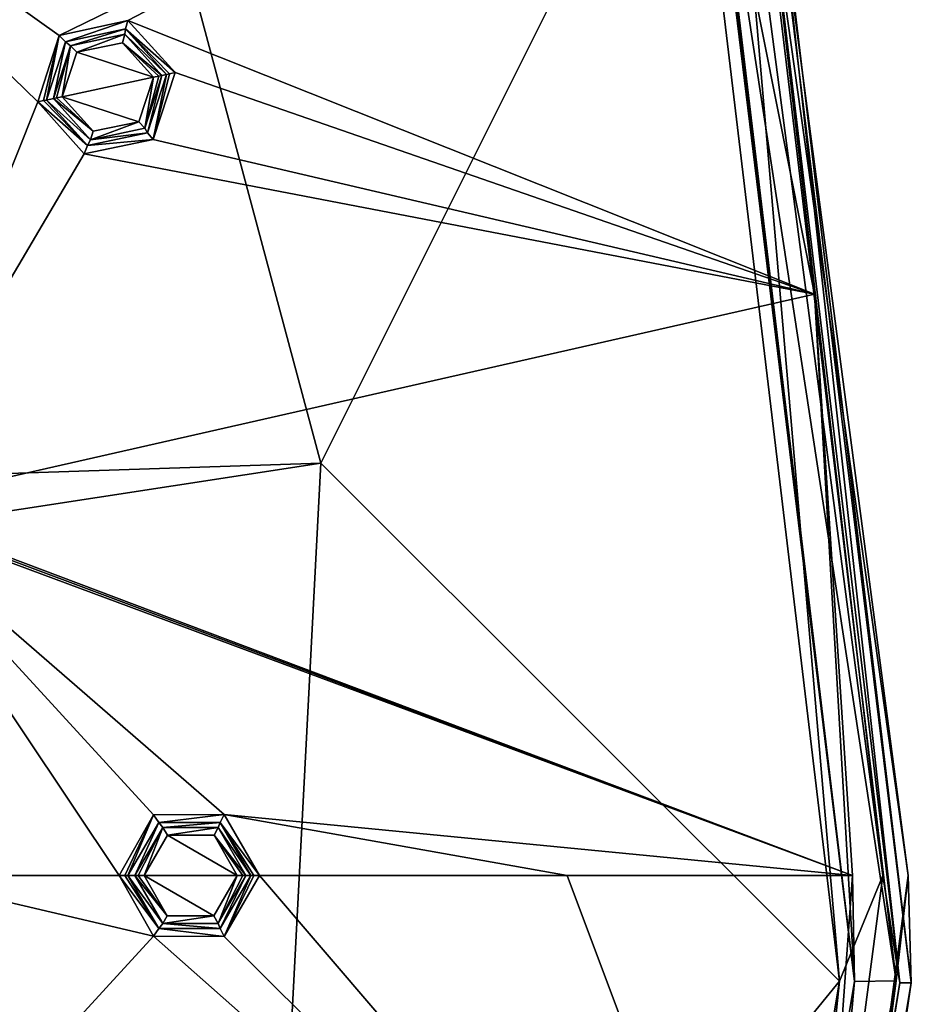
# Model space of a CAD drawing. Units: millimetres. Extents: x -150 to 150, y -150 to 150.
# Drawn here: x 120 to 150, y -4 to 28 of the extents above; entities that cross this region are included whole.
import ezdxf

# ---------------------------------------------------------------- set-up
doc = ezdxf.new("R2010")
doc.units = ezdxf.units.MM
doc.header["$LTSCALE"] = 26.699852
for name, color, linetype in [('1', 7, 'CONTINUOUS'), ('1823', 7, 'CONTINUOUS'), ('1824', 7, 'CONTINUOUS'), ('1827', 7, 'CONTINUOUS'), ('1828', 7, 'CONTINUOUS'), ('1829', 7, 'CONTINUOUS'), ('1832', 7, 'CONTINUOUS'), ('1836', 7, 'CONTINUOUS'), ('2', 7, 'CONTINUOUS'), ('45', 7, 'CONTINUOUS'), ('46', 7, 'CONTINUOUS'), ('47', 7, 'CONTINUOUS'), ('48', 7, 'CONTINUOUS'), ('49', 7, 'CONTINUOUS'), ('50', 7, 'CONTINUOUS'), ('51', 7, 'CONTINUOUS'), ('52', 7, 'CONTINUOUS'), ('53', 7, 'CONTINUOUS'), ('54', 7, 'CONTINUOUS'), ('55', 7, 'CONTINUOUS'), ('56', 7, 'CONTINUOUS'), ('57', 7, 'CONTINUOUS'), ('58', 7, 'CONTINUOUS')]:
    doc.layers.add(name, color=color, linetype=linetype)

msp = doc.modelspace()

# ---------------------------------------------------------------- linework, layer by layer
at = {"layer": '1', "color": 253, "linetype": 'Continuous', "true_color": 0xa3a3a3}
for points in [[(116.155, 0, -92.128), (124.77, -2.013, -92.083), (115.561, -12.051, -92.128), (116.155, 0, -92.128)], [(123.622, 0, -92.09), (124.77, -2.013, -92.083), (116.155, 0, -92.128), (123.622, 0, -92.09)], [(128.29, 0, -92.061), (146.467, -21.212, -91.817), (127.113, -2.023, -92.068), (128.29, 0, -92.061)], [(138.51, 0, -91.974), (146.467, -21.212, -91.817), (128.29, 0, -92.061), (138.51, 0, -91.974)], [(147.995, 0, -91.817), (146.467, -21.212, -91.817), (138.51, 0, -91.974), (147.995, 0, -91.817)], [(124.77, -2.013, -92.083), (146.467, -21.212, -91.817), (115.561, -12.051, -92.128), (124.77, -2.013, -92.083)], [(127.113, -2.023, -92.068), (146.467, -21.212, -91.817), (124.77, -2.013, -92.083), (127.113, -2.023, -92.068)]]:
    msp.add_3dface(points, dxfattribs=at)
at = {"layer": '1823', "color": 253, "linetype": 'Continuous', "true_color": 0xa3a3a3}
for points in [[(144.397, 38.691, -91.85), (149.45, -3.501, -91.85), (143.059, 38.333, -91.85), (144.397, 38.691, -91.85)], [(143.059, 38.333, -91.85), (149.45, -3.501, -91.85), (148.063, -3.522, -91.85), (143.059, 38.333, -91.85)], [(149.45, -3.501, -91.85), (142.408, -45.47, -91.85), (141.071, -45.102, -91.85), (149.45, -3.501, -91.85)], [(148.063, -3.522, -91.85), (149.45, -3.501, -91.85), (141.071, -45.102, -91.85), (148.063, -3.522, -91.85)]]:
    msp.add_3dface(points, dxfattribs=at)
at = {"layer": '1824', "color": 253, "linetype": 'Continuous', "true_color": 0xa3a3a3}
for points in [[(149.848, 0, -91.7), (144.397, 38.691, -91.85), (144.742, 38.783, -91.701), (149.848, 0, -91.7)], [(149.45, -3.501, -91.85), (144.397, 38.691, -91.85), (149.848, 0, -91.7), (149.45, -3.501, -91.85)], [(149.949, -3.569, -91.341), (144.742, 38.783, -91.701), (144.88, 38.821, -91.341), (149.949, -3.569, -91.341)], [(149.848, 0, -91.7), (144.742, 38.783, -91.701), (149.949, -3.569, -91.341), (149.848, 0, -91.7)], [(144.742, -38.783, -91.7), (149.45, -3.501, -91.85), (149.848, 0, -91.7), (144.742, -38.783, -91.7)], [(144.742, -38.783, -91.7), (149.848, 0, -91.7), (149.949, -3.569, -91.341), (144.742, -38.783, -91.7)], [(142.408, -45.47, -91.85), (149.45, -3.501, -91.85), (144.742, -38.783, -91.7), (142.408, -45.47, -91.85)], [(142.869, -45.67, -91.341), (144.742, -38.783, -91.7), (149.949, -3.569, -91.341), (142.869, -45.67, -91.341)]]:
    msp.add_3dface(points, dxfattribs=at)
at = {"layer": '1827', "color": 253, "linetype": 'Continuous', "true_color": 0xa3a3a3}
for points in [[(144.88, 38.821, -91.341), (144.507, 38.721, -69.215), (149.562, -3.564, -69.215), (144.88, 38.821, -91.341)], [(149.949, -3.569, -91.341), (144.88, 38.821, -91.341), (149.562, -3.564, -69.215), (149.949, -3.569, -91.341)], [(142.5, -45.556, -69.215), (142.869, -45.67, -91.341), (149.562, -3.564, -69.215), (142.5, -45.556, -69.215)], [(142.869, -45.67, -91.341), (149.949, -3.569, -91.341), (149.562, -3.564, -69.215), (142.869, -45.67, -91.341)]]:
    msp.add_3dface(points, dxfattribs=at)
at = {"layer": '1828', "color": 253, "linetype": 'Continuous', "true_color": 0xa3a3a3}
for points in [[(144.507, 38.721, -69.215), (143.93, 38.566, -67.823), (149.007, 0, -67.823), (144.507, 38.721, -69.215)], [(149.562, -3.564, -69.215), (144.507, 38.721, -69.215), (149.007, 0, -67.823), (149.562, -3.564, -69.215)], [(143.93, 38.566, -67.823), (142.576, 38.203, -67.25), (147.563, -3.51, -67.25), (143.93, 38.566, -67.823)], [(149.007, 0, -67.823), (143.93, 38.566, -67.823), (147.563, -3.51, -67.25), (149.007, 0, -67.823)], [(149.562, -3.564, -69.215), (149.007, 0, -67.823), (143.93, -38.566, -67.823), (149.562, -3.564, -69.215)], [(143.93, -38.566, -67.823), (149.007, 0, -67.823), (147.563, -3.51, -67.25), (143.93, -38.566, -67.823)], [(140.595, -44.95, -67.25), (143.93, -38.566, -67.823), (147.563, -3.51, -67.25), (140.595, -44.95, -67.25)], [(142.5, -45.556, -69.215), (149.562, -3.564, -69.215), (143.93, -38.566, -67.823), (142.5, -45.556, -69.215)]]:
    msp.add_3dface(points, dxfattribs=at)
at = {"layer": '1829', "color": 253, "linetype": 'Continuous', "true_color": 0xa3a3a3}
for points in [[(130.329, 13.697, -67.25), (142.576, 38.203, -67.25), (119.717, 53.303, -67.25), (130.329, 13.697, -67.25)], [(147.563, -3.51, -67.25), (142.576, 38.203, -67.25), (130.329, 13.697, -67.25), (147.563, -3.51, -67.25)], [(128.183, -27.245, -67.25), (147.563, -3.51, -67.25), (130.329, 13.697, -67.25), (128.183, -27.245, -67.25)], [(140.595, -44.95, -67.25), (147.563, -3.51, -67.25), (128.183, -27.245, -67.25), (140.595, -44.95, -67.25)]]:
    msp.add_3dface(points, dxfattribs=at)
at = {"layer": '1832', "color": 253, "linetype": 'Continuous', "true_color": 0xa3a3a3}
for points in [[(148.063, -3.522, -91.85), (142.952, 38.304, -91.817), (143.01, 38.319, -91.843), (148.063, -3.522, -91.85)], [(146.729, 19.317, -91.817), (142.952, 38.304, -91.817), (148.063, -3.522, -91.85), (146.729, 19.317, -91.817)], [(143.059, 38.333, -91.85), (148.063, -3.522, -91.85), (143.01, 38.319, -91.843), (143.059, 38.333, -91.85)], [(147.995, 0, -91.817), (146.729, 19.317, -91.817), (148.063, -3.522, -91.85), (147.995, 0, -91.817)], [(146.467, -21.212, -91.817), (147.995, 0, -91.817), (148.063, -3.522, -91.85), (146.467, -21.212, -91.817)], [(146.467, -21.212, -91.817), (148.063, -3.522, -91.85), (141.071, -45.102, -91.85), (146.467, -21.212, -91.817)]]:
    msp.add_3dface(points, dxfattribs=at)
at = {"layer": '1836', "linetype": 'Continuous'}
for points in [[(130.329, 13.697, -67.25), (119.717, 53.303, -67.25), (39.853, 10.706, -36.336), (130.329, 13.697, -67.25)], [(41.266, 0.03, -36.336), (130.329, 13.697, -67.25), (39.853, 10.706, -36.336), (41.266, 0.03, -36.336)], [(128.183, -27.245, -67.25), (130.329, 13.697, -67.25), (41.266, 0.03, -36.336), (128.183, -27.245, -67.25)], [(39.869, -10.647, -36.336), (128.183, -27.245, -67.25), (41.266, 0.03, -36.336), (39.869, -10.647, -36.336)]]:
    msp.add_3dface(points, dxfattribs=at)
at = {"layer": '2', "color": 253, "linetype": 'Continuous', "true_color": 0xa3a3a3}
for points in [[(110.53, 35.814, -92.128), (142.952, 38.304, -91.817), (121.625, 27.911, -92.083), (110.53, 35.814, -92.128)], [(121.625, 27.911, -92.083), (142.952, 38.304, -91.817), (123.915, 28.407, -92.068), (121.625, 27.911, -92.083)], [(142.952, 38.304, -91.817), (146.729, 19.317, -91.817), (123.915, 28.407, -92.068), (142.952, 38.304, -91.817)], [(115.541, 12.239, -92.128), (110.53, 35.814, -92.128), (120.92, 25.702, -92.09), (115.541, 12.239, -92.128)], [(120.92, 25.702, -92.09), (110.53, 35.814, -92.128), (121.625, 27.911, -92.083), (120.92, 25.702, -92.09)], [(146.729, 19.317, -91.817), (125.487, 26.673, -92.061), (123.915, 28.407, -92.068), (146.729, 19.317, -91.817)], [(125.487, 26.673, -92.061), (146.729, 19.317, -91.817), (124.756, 24.45, -92.068), (125.487, 26.673, -92.061)], [(122.462, 23.972, -92.083), (115.541, 12.239, -92.128), (120.92, 25.702, -92.09), (122.462, 23.972, -92.083)], [(124.756, 24.45, -92.068), (146.729, 19.317, -91.817), (122.462, 23.972, -92.083), (124.756, 24.45, -92.068)], [(146.729, 19.317, -91.817), (115.541, 12.239, -92.128), (122.462, 23.972, -92.083), (146.729, 19.317, -91.817)], [(147.995, 0, -91.817), (115.541, 12.239, -92.128), (146.729, 19.317, -91.817), (147.995, 0, -91.817)], [(115.541, 12.239, -92.128), (147.995, 0, -91.817), (115.554, 12.145, -92.128), (115.541, 12.239, -92.128)], [(115.554, 12.145, -92.128), (147.995, 0, -91.817), (115.561, 12.051, -92.128), (115.554, 12.145, -92.128)], [(115.561, 12.051, -92.128), (147.995, 0, -91.817), (127.113, 2.023, -92.068), (115.561, 12.051, -92.128)], [(123.622, 0, -92.09), (116.155, 0, -92.128), (115.561, 12.051, -92.128), (123.622, 0, -92.09)], [(123.622, 0, -92.09), (115.561, 12.051, -92.128), (124.77, 2.013, -92.083), (123.622, 0, -92.09)], [(124.77, 2.013, -92.083), (115.561, 12.051, -92.128), (127.113, 2.023, -92.068), (124.77, 2.013, -92.083)], [(147.995, 0, -91.817), (138.51, 0, -91.974), (127.113, 2.023, -92.068), (147.995, 0, -91.817)], [(138.51, 0, -91.974), (128.29, 0, -92.061), (127.113, 2.023, -92.068), (138.51, 0, -91.974)]]:
    msp.add_3dface(points, dxfattribs=at)
at = {"layer": '45', "color": 253, "linetype": 'Continuous', "true_color": 0xa3a3a3}
for points in [[(123.734, 27.666, -93.655), (124.761, 26.519, -93.635), (122.214, 27.35, -93.696), (123.734, 27.666, -93.655)], [(124.761, 26.519, -93.635), (121.733, 25.875, -93.716), (122.214, 27.35, -93.696), (124.761, 26.519, -93.635)], [(124.28, 25.044, -93.655), (121.733, 25.875, -93.716), (124.761, 26.519, -93.635), (124.28, 25.044, -93.655)], [(122.76, 24.727, -93.696), (121.733, 25.875, -93.716), (124.28, 25.044, -93.655), (122.76, 24.727, -93.696)]]:
    msp.add_3dface(points, dxfattribs=at)
at = {"layer": '46', "color": 253, "linetype": 'Continuous', "true_color": 0xa3a3a3}
for points in [[(123.81, 27.949, -93.404), (122.214, 27.35, -93.696), (122.007, 27.566, -93.452), (123.81, 27.949, -93.404)], [(123.734, 27.666, -93.655), (122.214, 27.35, -93.696), (123.81, 27.949, -93.404), (123.734, 27.666, -93.655)], [(125.043, 26.579, -93.379), (123.734, 27.666, -93.655), (123.81, 27.949, -93.404), (125.043, 26.579, -93.379)], [(121.437, 25.812, -93.476), (122.007, 27.566, -93.452), (121.542, 25.835, -93.651), (121.437, 25.812, -93.476)], [(122.007, 27.566, -93.452), (121.733, 25.875, -93.716), (121.542, 25.835, -93.651), (122.007, 27.566, -93.452)], [(122.214, 27.35, -93.696), (121.733, 25.875, -93.716), (122.007, 27.566, -93.452), (122.214, 27.35, -93.696)], [(124.761, 26.519, -93.635), (123.734, 27.666, -93.655), (124.947, 26.558, -93.56), (124.761, 26.519, -93.635)], [(123.734, 27.666, -93.655), (125.043, 26.579, -93.379), (124.947, 26.558, -93.56), (123.734, 27.666, -93.655)]]:
    msp.add_3dface(points, dxfattribs=at)
at = {"layer": '47', "color": 253, "linetype": 'Continuous', "true_color": 0xa3a3a3}
for points in [[(123.834, 28.127, -92.32), (122.007, 27.566, -93.452), (121.839, 27.702, -92.327), (123.834, 28.127, -92.32)], [(123.81, 27.949, -93.404), (122.007, 27.566, -93.452), (123.834, 28.127, -92.32), (123.81, 27.949, -93.404)], [(125.198, 26.612, -92.316), (123.81, 27.949, -93.404), (123.834, 28.127, -92.32), (125.198, 26.612, -92.316)], [(125.043, 26.579, -93.379), (123.81, 27.949, -93.404), (125.198, 26.612, -92.316), (125.043, 26.579, -93.379)], [(121.839, 27.702, -92.327), (121.437, 25.812, -93.476), (121.209, 25.764, -92.33), (121.839, 27.702, -92.327)], [(122.007, 27.566, -93.452), (121.437, 25.812, -93.476), (121.839, 27.702, -92.327), (122.007, 27.566, -93.452)]]:
    msp.add_3dface(points, dxfattribs=at)
at = {"layer": '48', "color": 253, "linetype": 'Continuous', "true_color": 0xa3a3a3}
for points in [[(121.625, 27.911, -92.083), (123.915, 28.407, -92.068), (121.839, 27.702, -92.327), (121.625, 27.911, -92.083)], [(123.915, 28.407, -92.068), (123.834, 28.127, -92.32), (121.839, 27.702, -92.327), (123.915, 28.407, -92.068)], [(123.915, 28.407, -92.068), (125.487, 26.673, -92.061), (123.834, 28.127, -92.32), (123.915, 28.407, -92.068)], [(120.92, 25.702, -92.09), (121.625, 27.911, -92.083), (121.109, 25.743, -92.159), (120.92, 25.702, -92.09)], [(121.625, 27.911, -92.083), (121.209, 25.764, -92.33), (121.109, 25.743, -92.159), (121.625, 27.911, -92.083)], [(121.625, 27.911, -92.083), (121.839, 27.702, -92.327), (121.209, 25.764, -92.33), (121.625, 27.911, -92.083)], [(123.834, 28.127, -92.32), (125.487, 26.673, -92.061), (125.299, 26.633, -92.132), (123.834, 28.127, -92.32)], [(125.198, 26.612, -92.316), (123.834, 28.127, -92.32), (125.299, 26.633, -92.132), (125.198, 26.612, -92.316)]]:
    msp.add_3dface(points, dxfattribs=at)
at = {"layer": '49', "color": 253, "linetype": 'Continuous', "true_color": 0xa3a3a3}
for points in [[(125.198, 26.612, -92.316), (124.756, 24.45, -92.068), (124.568, 24.673, -92.32), (125.198, 26.612, -92.316)], [(125.487, 26.673, -92.061), (124.756, 24.45, -92.068), (125.299, 26.633, -92.132), (125.487, 26.673, -92.061)], [(124.756, 24.45, -92.068), (125.198, 26.612, -92.316), (125.299, 26.633, -92.132), (124.756, 24.45, -92.068)], [(120.92, 25.702, -92.09), (121.109, 25.743, -92.159), (122.573, 24.249, -92.327), (120.92, 25.702, -92.09)], [(122.462, 23.972, -92.083), (120.92, 25.702, -92.09), (122.573, 24.249, -92.327), (122.462, 23.972, -92.083)], [(121.109, 25.743, -92.159), (121.209, 25.764, -92.33), (122.573, 24.249, -92.327), (121.109, 25.743, -92.159)], [(124.568, 24.673, -92.32), (124.756, 24.45, -92.068), (122.573, 24.249, -92.327), (124.568, 24.673, -92.32)], [(124.756, 24.45, -92.068), (122.462, 23.972, -92.083), (122.573, 24.249, -92.327), (124.756, 24.45, -92.068)]]:
    msp.add_3dface(points, dxfattribs=at)
at = {"layer": '50', "color": 253, "linetype": 'Continuous', "true_color": 0xa3a3a3}
for points in [[(125.043, 26.579, -93.379), (124.568, 24.673, -92.32), (124.473, 24.825, -93.404), (125.043, 26.579, -93.379)], [(125.043, 26.579, -93.379), (125.198, 26.612, -92.316), (124.568, 24.673, -92.32), (125.043, 26.579, -93.379)], [(121.209, 25.764, -92.33), (121.437, 25.812, -93.476), (122.67, 24.442, -93.452), (121.209, 25.764, -92.33)], [(122.573, 24.249, -92.327), (121.209, 25.764, -92.33), (122.67, 24.442, -93.452), (122.573, 24.249, -92.327)], [(124.568, 24.673, -92.32), (122.573, 24.249, -92.327), (122.67, 24.442, -93.452), (124.568, 24.673, -92.32)], [(124.473, 24.825, -93.404), (124.568, 24.673, -92.32), (122.67, 24.442, -93.452), (124.473, 24.825, -93.404)]]:
    msp.add_3dface(points, dxfattribs=at)
at = {"layer": '51', "color": 253, "linetype": 'Continuous', "true_color": 0xa3a3a3}
for points in [[(124.28, 25.044, -93.655), (124.761, 26.519, -93.635), (124.473, 24.825, -93.404), (124.28, 25.044, -93.655)], [(124.947, 26.558, -93.56), (125.043, 26.579, -93.379), (124.473, 24.825, -93.404), (124.947, 26.558, -93.56)], [(124.761, 26.519, -93.635), (124.947, 26.558, -93.56), (124.473, 24.825, -93.404), (124.761, 26.519, -93.635)], [(121.733, 25.875, -93.716), (122.76, 24.727, -93.696), (121.542, 25.835, -93.651), (121.733, 25.875, -93.716)], [(122.76, 24.727, -93.696), (121.437, 25.812, -93.476), (121.542, 25.835, -93.651), (122.76, 24.727, -93.696)], [(121.437, 25.812, -93.476), (122.76, 24.727, -93.696), (122.67, 24.442, -93.452), (121.437, 25.812, -93.476)], [(122.76, 24.727, -93.696), (124.28, 25.044, -93.655), (122.67, 24.442, -93.452), (122.76, 24.727, -93.696)], [(124.28, 25.044, -93.655), (124.473, 24.825, -93.404), (122.67, 24.442, -93.452), (124.28, 25.044, -93.655)]]:
    msp.add_3dface(points, dxfattribs=at)
at = {"layer": '52', "color": 253, "linetype": 'Continuous', "true_color": 0xa3a3a3}
for points in [[(127.548, 0, -93.635), (124.452, 0, -93.716), (125.229, 1.343, -93.696), (127.548, 0, -93.635)], [(126.782, 1.336, -93.655), (127.548, 0, -93.635), (125.229, 1.343, -93.696), (126.782, 1.336, -93.655)], [(125.218, -1.336, -93.696), (124.452, 0, -93.716), (126.771, -1.343, -93.655), (125.218, -1.336, -93.696)], [(126.771, -1.343, -93.655), (124.452, 0, -93.716), (127.548, 0, -93.635), (126.771, -1.343, -93.655)]]:
    msp.add_3dface(points, dxfattribs=at)
at = {"layer": '53', "color": 253, "linetype": 'Continuous', "true_color": 0xa3a3a3}
for points in [[(124.15, 0, -93.476), (125.073, 1.597, -93.452), (124.258, 0, -93.651), (124.15, 0, -93.476)], [(125.073, 1.597, -93.452), (124.452, 0, -93.716), (124.258, 0, -93.651), (125.073, 1.597, -93.452)], [(125.229, 1.343, -93.696), (124.452, 0, -93.716), (125.073, 1.597, -93.452), (125.229, 1.343, -93.696)], [(126.915, 1.596, -93.404), (125.229, 1.343, -93.696), (125.073, 1.597, -93.452), (126.915, 1.596, -93.404)], [(126.782, 1.336, -93.655), (125.229, 1.343, -93.696), (126.915, 1.596, -93.404), (126.782, 1.336, -93.655)], [(127.837, 0, -93.379), (126.782, 1.336, -93.655), (126.915, 1.596, -93.404), (127.837, 0, -93.379)], [(127.548, 0, -93.635), (126.782, 1.336, -93.655), (127.739, 0, -93.56), (127.548, 0, -93.635)], [(126.782, 1.336, -93.655), (127.837, 0, -93.379), (127.739, 0, -93.56), (126.782, 1.336, -93.655)]]:
    msp.add_3dface(points, dxfattribs=at)
at = {"layer": '54', "color": 253, "linetype": 'Continuous', "true_color": 0xa3a3a3}
for points in [[(124.937, 1.765, -92.327), (124.15, 0, -93.476), (123.917, 0, -92.33), (124.937, 1.765, -92.327)], [(125.073, 1.597, -93.452), (124.15, 0, -93.476), (124.937, 1.765, -92.327), (125.073, 1.597, -93.452)], [(126.976, 1.765, -92.32), (125.073, 1.597, -93.452), (124.937, 1.765, -92.327), (126.976, 1.765, -92.32)], [(126.915, 1.596, -93.404), (125.073, 1.597, -93.452), (126.976, 1.765, -92.32), (126.915, 1.596, -93.404)], [(127.995, 0, -92.316), (126.915, 1.596, -93.404), (126.976, 1.765, -92.32), (127.995, 0, -92.316)], [(127.837, 0, -93.379), (126.915, 1.596, -93.404), (127.995, 0, -92.316), (127.837, 0, -93.379)]]:
    msp.add_3dface(points, dxfattribs=at)
at = {"layer": '55', "color": 253, "linetype": 'Continuous', "true_color": 0xa3a3a3}
for points in [[(123.622, 0, -92.09), (124.77, 2.013, -92.083), (123.815, 0, -92.159), (123.622, 0, -92.09)], [(124.77, 2.013, -92.083), (123.917, 0, -92.33), (123.815, 0, -92.159), (124.77, 2.013, -92.083)], [(124.77, 2.013, -92.083), (124.937, 1.765, -92.327), (123.917, 0, -92.33), (124.77, 2.013, -92.083)], [(124.77, 2.013, -92.083), (127.113, 2.023, -92.068), (124.937, 1.765, -92.327), (124.77, 2.013, -92.083)], [(127.113, 2.023, -92.068), (126.976, 1.765, -92.32), (124.937, 1.765, -92.327), (127.113, 2.023, -92.068)], [(127.113, 2.023, -92.068), (128.29, 0, -92.061), (126.976, 1.765, -92.32), (127.113, 2.023, -92.068)], [(126.976, 1.765, -92.32), (128.29, 0, -92.061), (128.098, 0, -92.132), (126.976, 1.765, -92.32)], [(127.995, 0, -92.316), (126.976, 1.765, -92.32), (128.098, 0, -92.132), (127.995, 0, -92.316)]]:
    msp.add_3dface(points, dxfattribs=at)
at = {"layer": '56', "color": 253, "linetype": 'Continuous', "true_color": 0xa3a3a3}
for points in [[(124.77, -2.013, -92.083), (123.622, 0, -92.09), (124.937, -1.765, -92.327), (124.77, -2.013, -92.083)], [(123.622, 0, -92.09), (123.815, 0, -92.159), (124.937, -1.765, -92.327), (123.622, 0, -92.09)], [(123.815, 0, -92.159), (123.917, 0, -92.33), (124.937, -1.765, -92.327), (123.815, 0, -92.159)], [(127.995, 0, -92.316), (127.113, -2.023, -92.068), (126.976, -1.765, -92.32), (127.995, 0, -92.316)], [(128.29, 0, -92.061), (127.113, -2.023, -92.068), (128.098, 0, -92.132), (128.29, 0, -92.061)], [(127.113, -2.023, -92.068), (127.995, 0, -92.316), (128.098, 0, -92.132), (127.113, -2.023, -92.068)], [(127.113, -2.023, -92.068), (124.77, -2.013, -92.083), (124.937, -1.765, -92.327), (127.113, -2.023, -92.068)], [(126.976, -1.765, -92.32), (127.113, -2.023, -92.068), (124.937, -1.765, -92.327), (126.976, -1.765, -92.32)]]:
    msp.add_3dface(points, dxfattribs=at)
at = {"layer": '57', "color": 253, "linetype": 'Continuous', "true_color": 0xa3a3a3}
for points in [[(123.917, 0, -92.33), (124.15, 0, -93.476), (125.072, -1.596, -93.452), (123.917, 0, -92.33)], [(124.937, -1.765, -92.327), (123.917, 0, -92.33), (125.072, -1.596, -93.452), (124.937, -1.765, -92.327)], [(127.837, 0, -93.379), (126.976, -1.765, -92.32), (126.914, -1.597, -93.404), (127.837, 0, -93.379)], [(127.837, 0, -93.379), (127.995, 0, -92.316), (126.976, -1.765, -92.32), (127.837, 0, -93.379)], [(126.976, -1.765, -92.32), (124.937, -1.765, -92.327), (125.072, -1.596, -93.452), (126.976, -1.765, -92.32)], [(126.914, -1.597, -93.404), (126.976, -1.765, -92.32), (125.072, -1.596, -93.452), (126.914, -1.597, -93.404)]]:
    msp.add_3dface(points, dxfattribs=at)
at = {"layer": '58', "color": 253, "linetype": 'Continuous', "true_color": 0xa3a3a3}
for points in [[(125.218, -1.336, -93.696), (124.15, 0, -93.476), (124.258, 0, -93.651), (125.218, -1.336, -93.696)], [(124.15, 0, -93.476), (125.218, -1.336, -93.696), (125.072, -1.596, -93.452), (124.15, 0, -93.476)], [(124.452, 0, -93.716), (125.218, -1.336, -93.696), (124.258, 0, -93.651), (124.452, 0, -93.716)], [(126.771, -1.343, -93.655), (127.548, 0, -93.635), (126.914, -1.597, -93.404), (126.771, -1.343, -93.655)], [(127.548, 0, -93.635), (127.739, 0, -93.56), (126.914, -1.597, -93.404), (127.548, 0, -93.635)], [(127.739, 0, -93.56), (127.837, 0, -93.379), (126.914, -1.597, -93.404), (127.739, 0, -93.56)], [(125.218, -1.336, -93.696), (126.771, -1.343, -93.655), (125.072, -1.596, -93.452), (125.218, -1.336, -93.696)], [(126.771, -1.343, -93.655), (126.914, -1.597, -93.404), (125.072, -1.596, -93.452), (126.771, -1.343, -93.655)]]:
    msp.add_3dface(points, dxfattribs=at)

doc.saveas('drawing.dxf')
